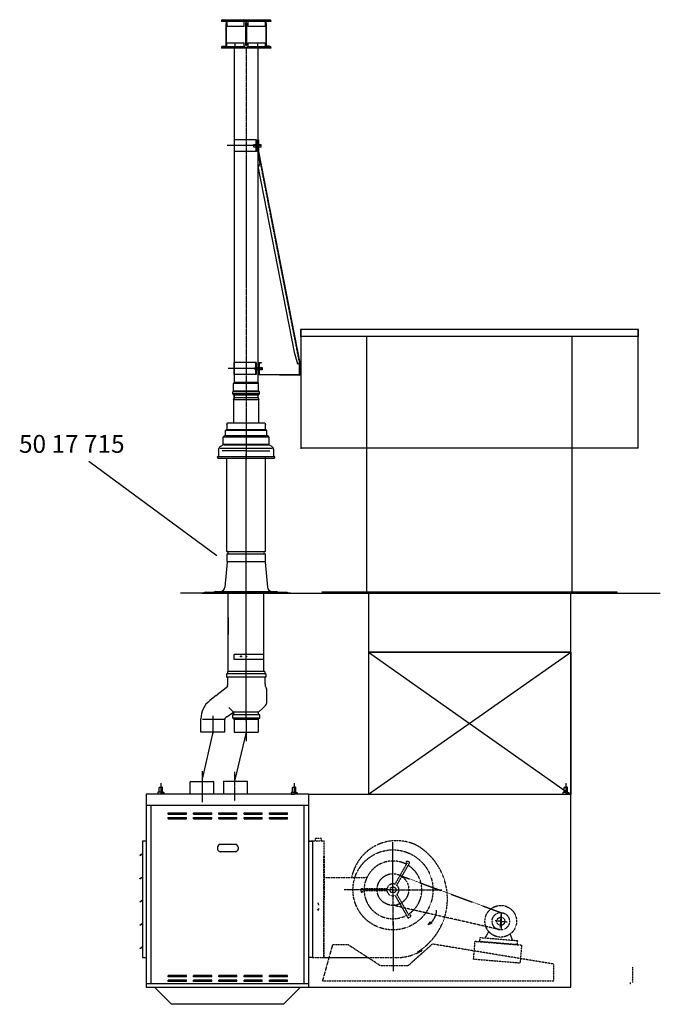
# Model space of a CAD drawing. Extents: x -28 to 59217, y -5 to 55165.
# Drawn here: x 40995 to 43686, y 43148 to 47282 of the extents above; entities that cross this region are included whole.
import ezdxf

# ---------------------------------------------------------------- set-up
doc = ezdxf.new("R2010")
doc.units = 0
doc.header["$LTSCALE"] = 2
doc.linetypes.add('CENTER', pattern=[2, 1.25, -0.25, 0.25, -0.25])
doc.linetypes.add('HIDDEN', pattern=[0.375, 0.25, -0.125])
doc.layers.get('0').update_dxf_attribs({"linetype": 'CONTINUOUS'})
for name, color, linetype in [('CENTER', 1, 'CENTER'), ('HIDDEN', 4, 'HIDDEN'), ('MARK BV', 7, 'CONTINUOUS'), ('MEASUREMENT', 5, 'CONTINUOUS')]:
    doc.layers.add(name, color=color, linetype=linetype)
doc.styles.get("Standard").update_dxf_attribs({"font": 'ISOCP'})

# ---------------------------------------------------------------- blocks, each defined once
blk = doc.blocks.new('*U5')
at = {"linetype": 'Continuous'}
for points in [[(-6050.1, 3250.3), (-6054.2, 3248.6), (-6049.4, 3248.6)], [(-6054.2, 3248.6), (-6050.1, 3250.3), (-6053.5, 3250.3)], [(-6053.5, 3246.9), (-6049.4, 3248.6), (-6054.2, 3248.6)], [(-6051.8, 3251), (-6053.5, 3250.3), (-6050.1, 3250.3)], [(-6049.4, 3248.6), (-6053.5, 3246.9), (-6050.1, 3246.9)], [(-6051.8, 3246.2), (-6050.1, 3246.9), (-6053.5, 3246.9)]]:
    blk.add_solid(points, dxfattribs=at)

msp = doc.modelspace()

# ---------------------------------------------------------------- linework, layer by layer
at = {"layer": 'CENTER'}
for p, q in [((41946.26, 47163.48), (41946.26, 45705.54)), ((41946.26, 45783.71), (41946.26, 45554.18)), ((41761.05, 44126.1), (41761.05, 43996.24)), ((41897.58, 44124.21), (41897.58, 44000.21)), ((41587.55, 44076.19), (41587.51, 44029.7)), ((42147.55, 44075.76), (42147.51, 44029.26)), ((43289.55, 44075.76), (43289.51, 44029.26)), ((42563.06, 43619.9), (42562.9, 43828.01)), ((42563.06, 43628.3), (42358.48, 43628.14)), ((42563.06, 43628.3), (42767.63, 43628.46)), ((42563.06, 43628.3), (42563.22, 43420.19)), ((43016.03, 43496.4), (42992.87, 43498.31)), ((43016.03, 43496.4), (42992.87, 43498.31)), ((43013.99, 43471.57), (43018.29, 43523.88)), ((43013.99, 43471.57), (43018.29, 43523.88)), ((43016.03, 43496.4), (43043.3, 43494.16)), ((43016.03, 43496.4), (43043.3, 43494.16)), ((42563.39, 43494.81), (42563.23, 43286.7))]:
    msp.add_line(p, q, dxfattribs=at)
at = {"layer": 'CENTER', "linetype": 'Continuous'}
for p, q in [((41946.26, 45600.64), (41946.26, 45441.64)), ((41946.26, 44340.01), (41946.26, 45459.56)), ((41806.09, 44358.72), (41806.09, 44282.84)), ((41946.26, 44340.01), (41946.26, 44253.01))]:
    msp.add_line(p, q, dxfattribs=at)
at = {"layer": 'HIDDEN'}
for p, q in [((41996.3, 46727.96), (42169.66, 45839.54)), ((41895.41, 45755.69), (41897.18, 45757.45)), ((41894.26, 45688.04), (41897.76, 45694.1)), ((42209.58, 43833.41), (42224.58, 43833.41)), ((42209.58, 43833.41), (42224.58, 43833.41)), ((42209.96, 43834.6), (42224.96, 43834.59)), ((42209.96, 43834.6), (42224.96, 43834.59)), ((42209.96, 43834.59), (42224.97, 43834.58)), ((42209.96, 43834.59), (42224.97, 43834.58)), ((42209.96, 43833.42), (42227.96, 43833.41)), ((42209.96, 43833.42), (42227.96, 43833.41)), ((42224.96, 43834.59), (42224.58, 43344.41)), ((42224.96, 43834.59), (42224.58, 43344.41)), ((42224.58, 43833.41), (42224.58, 43344.41)), ((42224.58, 43833.41), (42224.58, 43344.41)), ((42224.97, 43834.58), (42224.59, 43344.41)), ((42224.97, 43834.58), (42224.59, 43344.41)), ((42224.97, 43834.58), (42273.52, 43834.54)), ((42224.97, 43834.58), (42273.52, 43834.54)), ((42237.84, 43834.57), (42237.84, 43843.81)), ((42263.26, 43843.79), (42237.84, 43843.81)), ((42263.26, 43843.79), (42237.84, 43843.81)), ((42237.84, 43834.57), (42237.84, 43843.81)), ((42263.26, 43834.55), (42263.26, 43843.79)), ((42263.26, 43834.55), (42263.26, 43843.79)), ((42273.47, 43770.34), (42273.52, 43834.54)), ((42273.47, 43770.34), (42273.52, 43834.54)), ((42272.92, 43633.47), (42272.81, 43770.34)), ((42273.47, 43770.34), (42273.25, 43481.24)), ((42633.85, 43742.73), (42626.57, 43746.92)), ((42571.83, 43651.93), (42622.38, 43739.64)), ((42579.11, 43647.74), (42633.85, 43742.73)), ((42273.82, 43680.9), (42455.89, 43680.94)), ((42593.07, 43688.79), (43016.86, 43532.82)), ((42273.14, 43344.37), (42272.92, 43633.47)), ((42538.2, 43632.48), (42428.56, 43632.4)), ((42428.56, 43632.4), (42428.57, 43623.99)), ((42538.2, 43624.08), (42436.97, 43624)), ((42571.86, 43604.68), (42626.76, 43509.77)), ((42579.14, 43608.89), (42629.82, 43521.25)), ((42244.66, 43547.57), (42245.69, 43546.08)), ((42244.66, 43547.57), (42245.69, 43546.08)), ((43016.86, 43460.01), (42563.11, 43563.15)), ((42626.76, 43509.77), (42634.03, 43513.98)), ((42273.25, 43481.24), (42273.14, 43344.37)), ((42927.95, 43426.99), (42926.63, 43411.04)), ((42927.95, 43426.99), (42926.63, 43411.04)), ((43085.84, 43414.02), (42927.95, 43426.99)), ((43085.84, 43414.02), (42927.95, 43426.99)), ((42965.28, 43453.35), (42948.79, 43425.28)), ((42965.28, 43453.35), (42948.79, 43425.28)), ((43054.57, 43442.34), (43064.77, 43415.59)), ((43054.57, 43442.34), (43064.77, 43415.59)), ((43085.61, 43413.82), (43084.26, 43397.87)), ((43085.61, 43413.82), (43084.26, 43397.87)), ((42309.23, 43398.06), (42266.78, 43246.17)), ((42309.23, 43398.06), (42266.78, 43246.17)), ((42374.18, 43398.06), (42309.23, 43398.06)), ((42374.18, 43398.06), (42309.23, 43398.06)), ((42511.2, 43309.13), (42374.18, 43398.06)), ((42511.2, 43309.13), (42374.18, 43398.06)), ((42728.29, 43400.73), (42625.97, 43309.13)), ((43238.72, 43316.59), (42728.29, 43400.73)), ((43238.72, 43316.59), (42728.29, 43400.73)), ((42901.74, 43337.8), (42907.88, 43412.58)), ((42901.74, 43337.8), (42907.88, 43412.58)), ((42907.88, 43412.58), (43103.28, 43396.53)), ((42907.88, 43412.58), (43103.28, 43396.53)), ((43084.53, 43398.07), (42926.63, 43411.04)), ((43084.53, 43398.07), (42926.63, 43411.04)), ((43103.28, 43396.53), (43097.14, 43321.75)), ((43103.28, 43396.53), (43097.14, 43321.75)), ((42224.58, 43344.41), (42209.58, 43344.42)), ((42224.59, 43344.41), (42209.58, 43344.42)), ((42224.58, 43344.41), (42209.58, 43344.41)), ((42224.59, 43344.41), (42273.14, 43344.37)), ((42273.14, 43344.37), (42345.08, 43344.44)), ((42274.04, 43344.37), (42490.08, 43344.44)), ((42345.08, 43344.44), (42454.11, 43344.53)), ((42490.06, 43344.68), (42599.09, 43344.77)), ((42901.74, 43337.8), (43097.14, 43321.75)), ((42901.74, 43337.8), (43097.14, 43321.75)), ((42625.97, 43309.13), (42511.2, 43309.13)), ((43238.72, 43246.17), (43238.72, 43316.59)), ((43238.72, 43246.17), (43238.72, 43316.59)), ((43569.44, 43303.98), (43569.49, 43239.77)), ((43569.44, 43303.98), (43569.49, 43239.77)), ((42266.78, 43246.17), (43238.72, 43246.17)), ((42266.78, 43246.17), (43238.72, 43246.17)), ((43559.23, 43239.76), (43559.24, 43230.53)), ((43559.23, 43239.76), (43559.24, 43230.53))]:
    msp.add_line(p, q, dxfattribs=at)
for centre, radius in [((42563.06, 43628.3), 168.06), ((42562.83, 43629.61), 66.46), ((42562.83, 43629.61), 66.46), ((42563.06, 43628.3), 12.6), ((43015.91, 43496.41), 66.46), ((43015.91, 43496.41), 66.46), ((43015.91, 43496.41), 36.42), ((43015.91, 43496.41), 36.42), ((43016.03, 43496.4), 16.88), ((43016.03, 43496.4), 16.88)]:
    msp.add_circle(centre, radius, dxfattribs=at)
for centre, radius, start, end in [((41895.76, 45758.87), 2, 315, 0), ((41996.76, 45755.33), 0.5, 24.4698, 45), ((42577.7, 43642.86), 192.04, 61.76458, 169.27834), ((42531.18, 43590.65), 260.55, 301.16412, 58.18096), ((42563.06, 43628.3), 121.26, 62.02984, 178.05849), ((42619.84, 43745.95), 2.1, 97.54531, 202.54301), ((42629.4, 43749.92), 12.44, 202.54301, 235.66049), ((42621.2, 43735.7), 12.44, 64.42783, 97.54531), ((42563.06, 43628.3), 121.26, 302.02984, 58.05849), ((42440.97, 43624.95), 12.44, 184.42783, 217.54531), ((42424.56, 43624.94), 12.44, 322.54301, 355.66049), ((42563.06, 43628.3), 121.26, 182.02984, 298.05849), ((42563.06, 43628.3), 25.21, 69.63823, 170.4501), ((42563.06, 43628.3), 25.21, 189.63823, 290.4501), ((42563.06, 43628.3), 25.21, 309.63823, 50.4501), ((42432.77, 43618.65), 2.1, 217.54531, 322.54301), ((42295.69, 43586.74), 49.94, 195.46484, 206.22842), ((42296.02, 43527.97), 49.94, 153.77158, 164.53516), ((42635.21, 43510.04), 12.44, 82.54301, 115.66049), ((42627, 43524.24), 12.44, 304.42783, 337.54531), ((42636.55, 43520.29), 2.1, 337.54531, 82.54301), ((42574.34, 43560.48), 217.13, 276.5466, 301.16412)]:
    msp.add_arc(centre, radius, start, end, dxfattribs=at)
at = {"layer": 'MARK BV'}
for p, q in [((41848.08, 47275.36), (41842.3, 47275.36)), ((41846.08, 47282.36), (41846.78, 47282.36)), ((41846.78, 47282.36), (41955.9, 47282.36)), ((41848.08, 47275.36), (41847.58, 47275.36)), ((41848.08, 47275.36), (41847.58, 47275.36)), ((41863.08, 47275.36), (41848.08, 47275.36)), ((41848.08, 47274.36), (41848.08, 47275.36)), ((41848.08, 47274.36), (41848.08, 47275.36)), ((41863.08, 47274.36), (41848.08, 47274.36)), ((41862.08, 47175.96), (41862.08, 47266.36)), ((41863.08, 47275.36), (41864.58, 47275.36)), ((41863.58, 47268.96), (41863.58, 47273.86)), ((41863.58, 47267.86), (41863.58, 47268.96)), ((41863.58, 47255.36), (41863.58, 47267.86)), ((41938.58, 47275.36), (41864.58, 47275.36)), ((41864.58, 47273.86), (41864.58, 47255.36)), ((41938.58, 47255.36), (41938.58, 47275.36)), ((41945.26, 47275.36), (41938.58, 47275.36)), ((41943.08, 47266.36), (41943.08, 47177.03)), ((41946.08, 47275.36), (41945.26, 47275.36)), ((41946.9, 47275.36), (41946.08, 47275.36)), ((41953.58, 47275.36), (41946.9, 47275.36)), ((41949.08, 47177.03), (41949.08, 47266.36)), ((42027.58, 47275.36), (41953.58, 47275.36)), ((41953.58, 47275.36), (41953.58, 47255.36)), ((41956.37, 47282.36), (42046.08, 47282.36)), ((42027.58, 47275.36), (42029.08, 47275.36)), ((42027.58, 47255.36), (42027.58, 47273.86)), ((42028.58, 47273.86), (42028.58, 47268.96)), ((42028.58, 47268.96), (42028.58, 47267.86)), ((42028.58, 47267.86), (42028.58, 47255.36)), ((42044.08, 47275.36), (42029.08, 47275.36)), ((42044.08, 47274.36), (42029.08, 47274.36)), ((42030.08, 47266.36), (42030.08, 47175.96)), ((42044.08, 47275.36), (42044.08, 47274.36)), ((42049.87, 47275.36), (42044.08, 47275.36)), ((42044.58, 47275.36), (42044.08, 47275.36)), ((41863.58, 47171.48), (41863.58, 47255.36)), ((41864.58, 47255.36), (41938.58, 47255.36)), ((41953.58, 47255.36), (42027.58, 47255.36)), ((42028.58, 47255.36), (42028.58, 47171.48)), ((41898.08, 47185.36), (41898.08, 47170.48)), ((41938.58, 47170.25), (41938.58, 47185.36)), ((41953.58, 47185.36), (41953.58, 47170.25)), ((41994.08, 47185.36), (41994.08, 47170.48)), ((42028.58, 47172.18), (42028.58, 47177.08)), ((41848.08, 47163.48), (41842.3, 47163.48)), ((41846.08, 47164.98), (41846.08, 47170.48)), ((41846.08, 47170.48), (41846.78, 47170.48)), ((41846.78, 47170.48), (41935.79, 47170.48)), ((41848.08, 47171.48), (41863.58, 47171.48)), ((41848.08, 47171.48), (41848.08, 47170.48)), ((41938.58, 47163.48), (41848.08, 47163.48)), ((41998.26, 47163.48), (41892.76, 47163.48)), ((41995.26, 47163.48), (41895.26, 47163.48)), ((41896.26, 47163.48), (41896.26, 46035.11)), ((41945.26, 47163.48), (41938.58, 47163.48)), ((41953.58, 47163.48), (41946.9, 47163.48)), ((42044.08, 47163.48), (41953.58, 47163.48)), ((41956.37, 47170.48), (42046.08, 47170.48)), ((41996.26, 45972.78), (41996.26, 47163.48)), ((42044.08, 47171.48), (42028.58, 47171.48)), ((42044.08, 47171.48), (42044.08, 47170.48)), ((42049.87, 47163.48), (42044.08, 47163.48)), ((42046.08, 47170.48), (42046.08, 47164.98)), ((41895.37, 46778.34), (41895.37, 46728.53)), ((41989.87, 46778.34), (41895.37, 46778.34)), ((41986.97, 46778.34), (41986.97, 46728.53)), ((41989.87, 46778.34), (41989.87, 46728.53)), ((41998.26, 46778.34), (41998.26, 46728.53)), ((42011.42, 46753.44), (41865.94, 46753.44)), ((41989.87, 46728.53), (41895.37, 46728.53)), ((41979.26, 46758.27), (42008.29, 46758.27)), ((41979.26, 46747.58), (41979.26, 46758.27)), ((42008.29, 46747.58), (41979.26, 46747.58)), ((42005.82, 46679.18), (41996.3, 46727.96)), ((42000.65, 46728.53), (41998.26, 46728.53)), ((41998.26, 46728.34), (42171.66, 45839.74)), ((42008.29, 46758.27), (42008.29, 46747.58)), ((41996.34, 46659.86), (42147.36, 45885.94)), ((41896.26, 46035.11), (41896.26, 45758.87)), ((43594.59, 45981.71), (42174.59, 45981.71)), ((42174.59, 45981.71), (42174.59, 45951.71)), ((42176.59, 45981.71), (42176.59, 45482.71)), ((43592.59, 45482.71), (43592.59, 45981.71)), ((43594.59, 45951.71), (43594.59, 45981.71)), ((41996.26, 45758.87), (41996.26, 45972.78)), ((43594.59, 45951.71), (42174.59, 45951.71)), ((42453.59, 44876.71), (42453.59, 45951.71)), ((43315.59, 44876.71), (43315.59, 45951.71)), ((42147.36, 45885.94), (42161.85, 45837.82)), ((42016.7, 45817.28), (41871.21, 45817.28)), ((41894.1, 45842.18), (41894.1, 45792.37)), ((41988.6, 45842.18), (41894.1, 45842.18)), ((41984.54, 45811.42), (41984.54, 45822.11)), ((41984.54, 45822.11), (42013.56, 45822.11)), ((41985.7, 45842.18), (41985.7, 45792.37)), ((41988.6, 45842.18), (41988.6, 45792.37)), ((41999.36, 45842.28), (41999.36, 45792.28)), ((41999.36, 45842.28), (42009.36, 45842.28)), ((42001.36, 45840.28), (42001.36, 45793.79)), ((42009.36, 45840.28), (42001.36, 45840.28)), ((42009.36, 45842.28), (42009.36, 45840.28)), ((42013.56, 45822.11), (42013.56, 45811.42)), ((42161.85, 45837.82), (42171.15, 45839.64)), ((42169.66, 45839.54), (42169.66, 45792.37)), ((42171.66, 45839.74), (42171.66, 45789.74)), ((41988.6, 45792.37), (41894.1, 45792.37)), ((42013.56, 45811.42), (41984.54, 45811.42)), ((41999.36, 45792.28), (42171.66, 45789.74)), ((42001.36, 45793.79), (42169.66, 45792.37)), ((41893.76, 45722.4), (41893.76, 45755.33)), ((41998.76, 45755.33), (41893.76, 45755.33)), ((41894.35, 45756.75), (41896.12, 45758.51)), ((41996.26, 45758.87), (41896.26, 45758.87)), ((41998.18, 45756.75), (41996.41, 45758.51)), ((41998.76, 45722.4), (41998.76, 45755.33)), ((42002.76, 45719.19), (41889.76, 45719.19)), ((41889.76, 45711.89), (41889.76, 45719.19)), ((42002.76, 45711.89), (41889.76, 45711.89)), ((41891.08, 45721.07), (41893.43, 45721.93)), ((41893.43, 45709.15), (41891.08, 45710.01)), ((41892.76, 45688.04), (41896.26, 45694.1)), ((41892.76, 45688.04), (41892.76, 45588.04)), ((41892.76, 45688.04), (41999.76, 45688.04)), ((41998.76, 45722.4), (41893.76, 45722.4)), ((41998.76, 45708.68), (41893.76, 45708.68)), ((41893.76, 45705.54), (41893.76, 45708.68)), ((41895.26, 45705.54), (41893.76, 45705.54)), ((41997.26, 45705.54), (41895.26, 45705.54)), ((41896.26, 45694.7), (41896.26, 45705.54)), ((41896.26, 45705.54), (41896.26, 45694.1)), ((41996.26, 45694.7), (41896.26, 45694.7)), ((41946.26, 45705.54), (41946.26, 45702.22)), ((41996.66, 45705.54), (41964.78, 45705.54)), ((41996.26, 45694.7), (41996.26, 45705.54)), ((41996.26, 45694.1), (41996.26, 45705.54)), ((41996.26, 45694.1), (41999.76, 45688.04)), ((41998.76, 45705.54), (41997.26, 45705.54)), ((41998.76, 45705.54), (41998.76, 45708.68)), ((42001.45, 45721.07), (41999.09, 45721.93)), ((41999.09, 45709.15), (42001.45, 45710.01)), ((41999.76, 45588.04), (41999.76, 45688.04)), ((42002.76, 45711.89), (42002.76, 45719.19)), ((41998.26, 45588.04), (41892.76, 45588.04)), ((41850.26, 45499.53), (42042.26, 45499.53)), ((43592.59, 45482.71), (42176.59, 45482.71)), ((41828.45, 45447.63), (42064.26, 45447.64)), ((41946.26, 45472), (41846.26, 45472)), ((41865.01, 45275.78), (41865.01, 45442.35)), ((41946.26, 45472), (42046.26, 45472)), ((42027.51, 45442.35), (42027.51, 45445.87)), ((42027.51, 45049.4), (42027.51, 45442.35)), ((41865.01, 45049.42), (41865.01, 45275.78)), ((41865.01, 45049.42), (42027.51, 45049.4)), ((42027.51, 45037.92), (41865.01, 45037.93)), ((41865.01, 45037.93), (41865.01, 45006.64)), ((42027.51, 45006.64), (42027.51, 45037.92)), ((41866.37, 45004.71), (41857.21, 44899.96)), ((41865.01, 45006.64), (42027.51, 45006.64)), ((41865.01, 45006.64), (41871.26, 45006.64)), ((42021.26, 45006.64), (42027.51, 45006.64)), ((42025.63, 45004.71), (42026.63, 45004.71)), ((42026.63, 45004.71), (42035.79, 44899.96)), ((41760.25, 44874.71), (41670.94, 44874.71)), ((41760.25, 44875.71), (42132.25, 44875.71)), ((41760.25, 44875.71), (41760.25, 44874.71)), ((41760.25, 44874.71), (42132.25, 44874.71)), ((41774.86, 44878.71), (41767.79, 44875.71)), ((41774.86, 44878.71), (41946.25, 44878.71)), ((41817.36, 44881.71), (41810.29, 44878.71)), ((41817.36, 44881.71), (41946.25, 44881.71)), ((41871.26, 44773.45), (41871.26, 44874.71)), ((41946.24, 44878.71), (42117.64, 44878.71)), ((41946.25, 44881.71), (42075.15, 44881.71)), ((42021.26, 44616.64), (42021.26, 44874.71)), ((42075.15, 44881.71), (42082.22, 44878.71)), ((42117.65, 44878.71), (42124.72, 44875.71)), ((42132.25, 44875.71), (42132.25, 44874.71)), ((42132.25, 44874.71), (43686.06, 44874.71)), ((43504.59, 44878.71), (42264.59, 44878.71)), ((43504.59, 44876.71), (42264.59, 44876.71)), ((42459.59, 44876.71), (42459.59, 44626.71)), ((43309.59, 44626.71), (43309.59, 44876.71)), ((43504.59, 44876.71), (43504.59, 44878.71)), ((41871.26, 44545.64), (41871.26, 44773.45)), ((41894.22, 44616.64), (41894.22, 44596.64)), ((41894.22, 44616.64), (41896.26, 44616.64)), ((41996.26, 44616.64), (41896.26, 44616.64)), ((42021.26, 44616.64), (41996.26, 44616.64)), ((42021.26, 44596.64), (42021.26, 44616.64)), ((42459.59, 44626.71), (43309.59, 44626.71)), ((43309.59, 44626.71), (42459.59, 44626.71)), ((42459.59, 44626.71), (42459.59, 44029.74)), ((42459.59, 44029.74), (43309.59, 44626.71)), ((43309.59, 44626.71), (42459.59, 44626.71)), ((42459.59, 44626.71), (43309.58, 44027.74)), ((43309.58, 44029.74), (43309.59, 44626.71)), ((43309.59, 44626.71), (43309.58, 44027.74)), ((41894.22, 44596.64), (42021.26, 44596.64)), ((42021.26, 44545.64), (42021.26, 44596.64)), ((42028.76, 44535.04), (41863.76, 44535.04)), ((42024.76, 44545.64), (41867.76, 44545.64)), ((42028.76, 44521.54), (41863.76, 44521.54)), ((41998.7, 44374.66), (41893.83, 44374.66)), ((41856.09, 44343.31), (41762.88, 44343.31)), ((41998.7, 44362.74), (41893.83, 44362.74)), ((41998.7, 44349.01), (41893.83, 44349.01)), ((41896.08, 44345.64), (41996.45, 44345.64)), ((41896.26, 44345.64), (41896.26, 44290.64)), ((41996.26, 44345.64), (41996.26, 44290.64)), ((41806.09, 44290.64), (41761.05, 44092.74)), ((41896.26, 44290.64), (41996.26, 44290.64)), ((41946.26, 44290.64), (41897.58, 44084.74)), ((41811.05, 44082.41), (41711.05, 44082.41)), ((41761.05, 44092.74), (41761.05, 44029.74)), ((41851.03, 44084.74), (41951.4, 44084.74)), ((41851.22, 44084.74), (41851.22, 44029.74)), ((41951.22, 44084.74), (41951.22, 44029.74)), ((41575.94, 44038.03), (41574.78, 44036.87)), ((41574.78, 44036.87), (41574.78, 44032.24)), ((41587.52, 44038.02), (41575.94, 44038.03)), ((41580.57, 44038.02), (41580.59, 44058.85)), ((41580.59, 44058.85), (41581.75, 44060.01)), ((41581.75, 44060.01), (41587.53, 44060.01)), ((41587.52, 44038.02), (41599.09, 44038.01)), ((41593.32, 44060), (41587.53, 44060.01)), ((41594.48, 44058.84), (41593.32, 44060)), ((41594.46, 44038.01), (41594.48, 44058.84)), ((41599.09, 44038.01), (41600.25, 44036.85)), ((41600.25, 44036.85), (41600.24, 44032.22)), ((42135.94, 44037.59), (42134.78, 44036.44)), ((42135.94, 44037.59), (42134.78, 44036.44)), ((42135.94, 44037.59), (42134.78, 44036.44)), ((42134.78, 44036.44), (42134.78, 44031.81)), ((42134.78, 44036.44), (42134.78, 44031.81)), ((42134.78, 44036.44), (42134.78, 44031.81)), ((42147.52, 44037.58), (42135.94, 44037.59)), ((42140.57, 44037.59), (42140.59, 44058.42)), ((42140.59, 44058.42), (42141.75, 44059.58)), ((42141.75, 44059.58), (42147.53, 44059.57)), ((42147.52, 44037.58), (42159.09, 44037.58)), ((42153.32, 44059.57), (42147.53, 44059.57)), ((42154.48, 44058.41), (42153.32, 44059.57)), ((42154.46, 44037.58), (42154.48, 44058.41)), ((42159.09, 44037.58), (42160.25, 44036.42)), ((42160.25, 44036.42), (42160.24, 44031.79)), ((43277.94, 44037.59), (43276.78, 44036.44)), ((43277.94, 44037.59), (43276.78, 44036.44)), ((43277.94, 44037.59), (43276.78, 44036.44)), ((43276.78, 44036.44), (43276.78, 44031.81)), ((43276.78, 44036.44), (43276.78, 44031.81)), ((43276.78, 44036.44), (43276.78, 44031.81)), ((43289.52, 44037.58), (43277.94, 44037.59)), ((43282.57, 44037.59), (43282.59, 44058.42)), ((43282.59, 44058.42), (43283.75, 44059.58)), ((43283.75, 44059.58), (43289.53, 44059.57)), ((43289.52, 44037.58), (43301.09, 44037.58)), ((43295.32, 44059.57), (43289.53, 44059.57)), ((43296.48, 44058.41), (43295.32, 44059.57)), ((43296.46, 44037.58), (43296.48, 44058.41)), ((43301.09, 44037.58), (43302.25, 44036.42)), ((43302.25, 44036.42), (43302.24, 44031.79)), ((41526.58, 44029.74), (41526.58, 43219.74)), ((42209.58, 44029.74), (41526.58, 44029.74)), ((41574.78, 44032.24), (41575.94, 44031.08)), ((41575.94, 44031.08), (41587.51, 44031.07)), ((41575.94, 44031.08), (41575.94, 44029.71)), ((41599.08, 44031.06), (41587.51, 44031.07)), ((41600.24, 44032.22), (41599.08, 44031.06)), ((41599.08, 44031.06), (41599.08, 44029.69)), ((42134.78, 44031.81), (42135.94, 44030.65)), ((42134.78, 44031.81), (42135.94, 44030.65)), ((42134.78, 44031.81), (42135.94, 44030.65)), ((42135.94, 44030.65), (42147.51, 44030.64)), ((42135.94, 44030.65), (42135.94, 44029.27)), ((42159.08, 44030.63), (42147.51, 44030.64)), ((42160.24, 44031.79), (42159.08, 44030.63)), ((42159.08, 44030.63), (42159.08, 44029.26)), ((42209.58, 43219.74), (42209.58, 44029.74)), ((42209.58, 44029.74), (43309.58, 44029.74)), ((43276.78, 44031.81), (43277.94, 44030.65)), ((43276.78, 44031.81), (43277.94, 44030.65)), ((43276.78, 44031.81), (43277.94, 44030.65)), ((43277.94, 44030.65), (43277.94, 44029.27)), ((43277.94, 44030.65), (43289.51, 44030.64)), ((43301.08, 44030.63), (43289.51, 44030.64)), ((43302.24, 44031.79), (43301.08, 44030.63)), ((43301.08, 44030.63), (43301.08, 44029.26)), ((43309.58, 43219.74), (43309.58, 44029.74)), ((41526.58, 43983.41), (42209.58, 43983.41)), ((41546.58, 43983.41), (41546.58, 43234.74)), ((41619.08, 43951.74), (41695.28, 43951.74)), ((41619.08, 43946.74), (41619.08, 43951.74)), ((41619.08, 43946.22), (41619.08, 43951.22)), ((41695.28, 43946.74), (41695.28, 43951.74)), ((41725.28, 43946.74), (41725.28, 43951.74)), ((41725.28, 43951.74), (41801.48, 43951.74)), ((41801.48, 43946.74), (41801.48, 43951.74)), ((41831.48, 43946.74), (41831.48, 43951.74)), ((41831.48, 43951.74), (41907.68, 43951.74)), ((41907.68, 43946.74), (41907.68, 43951.74)), ((41937.68, 43951.74), (42013.88, 43951.74)), ((41937.68, 43946.74), (41937.68, 43951.74)), ((42013.88, 43946.74), (42013.88, 43951.74)), ((42043.88, 43946.74), (42043.88, 43951.74)), ((42043.88, 43951.74), (42120.08, 43951.74)), ((42120.08, 43946.74), (42120.08, 43951.74)), ((42189.58, 43234.74), (42189.58, 43983.41)), ((41619.08, 43946.74), (41695.28, 43946.74)), ((41619.08, 43931.74), (41695.28, 43931.74)), ((41619.08, 43926.74), (41619.08, 43931.74)), ((41619.08, 43926.74), (41695.28, 43926.74)), ((41695.28, 43926.74), (41695.28, 43931.74)), ((41725.28, 43946.74), (41801.48, 43946.74)), ((41725.28, 43926.74), (41725.28, 43931.74)), ((41725.28, 43931.74), (41801.48, 43931.74)), ((41725.28, 43926.74), (41801.48, 43926.74)), ((41801.48, 43926.74), (41801.48, 43931.74)), ((41831.48, 43946.74), (41907.68, 43946.74)), ((41831.48, 43926.74), (41831.48, 43931.74)), ((41831.48, 43931.74), (41907.68, 43931.74)), ((41831.48, 43926.74), (41907.68, 43926.74)), ((41907.68, 43926.74), (41907.68, 43931.74)), ((41937.68, 43946.74), (42013.88, 43946.74)), ((41937.68, 43931.74), (42013.88, 43931.74)), ((41937.68, 43926.74), (41937.68, 43931.74)), ((41937.68, 43926.74), (42013.88, 43926.74)), ((42013.88, 43926.74), (42013.88, 43931.74)), ((42043.88, 43946.74), (42120.08, 43946.74)), ((42043.88, 43926.74), (42043.88, 43931.74)), ((42043.88, 43931.74), (42120.08, 43931.74)), ((42043.88, 43926.74), (42120.08, 43926.74)), ((42120.08, 43926.74), (42120.08, 43931.74)), ((41511.58, 43833.41), (41511.58, 43344.41)), ((41526.58, 43833.41), (41511.58, 43833.41)), ((41826.48, 43807.24), (41826.48, 43799.74)), ((41902.48, 43788.24), (41836.48, 43788.24)), ((41900.48, 43819.24), (41838.48, 43819.24)), ((41912.48, 43807.24), (41912.48, 43799.74)), ((41500.06, 43773.61), (41511.39, 43781.36)), ((41500.46, 43773.03), (41500.06, 43773.61)), ((41500.46, 43773.03), (41511.39, 43780.51)), ((42563.06, 43629.62), (42562.98, 43723.95)), ((41499.99, 43675.81), (41511.32, 43683.56)), ((41500.39, 43675.23), (41499.99, 43675.81)), ((41500.39, 43675.23), (41511.32, 43682.71)), ((41499.91, 43578.01), (41511.24, 43585.76)), ((41500.31, 43577.43), (41511.24, 43584.91)), ((41500.31, 43577.43), (41499.91, 43578.01)), ((43016.86, 43532.82), (43016.86, 43460.01)), ((43016.86, 43532.82), (43016.86, 43460.01)), ((41499.84, 43480.21), (41511.17, 43487.96)), ((41500.24, 43479.63), (41499.84, 43480.21)), ((41500.24, 43479.63), (41511.17, 43487.11)), ((42563.38, 43485.09), (42563.31, 43390.76)), ((42711, 43481.39), (42720.13, 43494.14)), ((42726.5, 43488.02), (42711, 43481.39)), ((42720.13, 43494.14), (42726.5, 43488.02)), ((41499.76, 43382.41), (41511.09, 43390.16)), ((41500.16, 43381.83), (41499.76, 43382.41)), ((41500.16, 43381.83), (41511.09, 43389.31)), ((41511.58, 43344.41), (41526.58, 43344.41)), ((42224.58, 43344.41), (42209.58, 43344.42)), ((42224.59, 43344.41), (42209.58, 43344.42)), ((42224.58, 43344.41), (42209.58, 43344.41)), ((41695.28, 43268.74), (41619.08, 43268.74)), ((41619.08, 43263.74), (41619.08, 43268.74)), ((41695.28, 43263.74), (41619.08, 43263.74)), ((41695.28, 43248.74), (41619.08, 43248.74)), ((41619.08, 43243.74), (41619.08, 43248.74)), ((41695.28, 43263.74), (41695.28, 43268.74)), ((41695.28, 43243.74), (41695.28, 43248.74)), ((41725.28, 43263.74), (41725.28, 43268.74)), ((41801.48, 43268.74), (41725.28, 43268.74)), ((41801.48, 43263.74), (41725.28, 43263.74)), ((41725.28, 43243.74), (41725.28, 43248.74)), ((41801.48, 43248.74), (41725.28, 43248.74)), ((41801.48, 43263.74), (41801.48, 43268.74)), ((41801.48, 43243.74), (41801.48, 43248.74)), ((41831.48, 43263.74), (41831.48, 43268.74)), ((41907.68, 43268.74), (41831.48, 43268.74)), ((41907.68, 43263.74), (41831.48, 43263.74)), ((41831.48, 43243.74), (41831.48, 43248.74)), ((41907.68, 43248.74), (41831.48, 43248.74)), ((41907.68, 43263.74), (41907.68, 43268.74)), ((41907.68, 43243.74), (41907.68, 43248.74)), ((42013.88, 43268.74), (41937.68, 43268.74)), ((41937.68, 43263.74), (41937.68, 43268.74)), ((42013.88, 43263.74), (41937.68, 43263.74)), ((42013.88, 43248.74), (41937.68, 43248.74)), ((41937.68, 43243.74), (41937.68, 43248.74)), ((42013.88, 43263.74), (42013.88, 43268.74)), ((42013.88, 43243.74), (42013.88, 43248.74)), ((42043.88, 43263.74), (42043.88, 43268.74)), ((42120.08, 43268.74), (42043.88, 43268.74)), ((42120.08, 43263.74), (42043.88, 43263.74)), ((42043.88, 43243.74), (42043.88, 43248.74)), ((42120.08, 43248.74), (42043.88, 43248.74)), ((42120.08, 43263.74), (42120.08, 43268.74)), ((42120.08, 43243.74), (42120.08, 43248.74)), ((41526.58, 43234.74), (42209.58, 43234.74)), ((41526.58, 43219.74), (42209.58, 43219.74)), ((41561.08, 43219.74), (41633.08, 43147.74)), ((41695.28, 43243.74), (41619.08, 43243.74)), ((41801.48, 43243.74), (41725.28, 43243.74)), ((41907.68, 43243.74), (41831.48, 43243.74)), ((42013.88, 43243.74), (41937.68, 43243.74)), ((42120.08, 43243.74), (42043.88, 43243.74)), ((42175.08, 43219.74), (42103.08, 43147.74)), ((42209.58, 43219.74), (43309.58, 43219.74)), ((42103.08, 43147.74), (41633.08, 43147.74))]:
    msp.add_line(p, q, dxfattribs=at)
at = {"layer": 'MARK BV', "color": 7, "linetype": 'Continuous'}
for p, q in [((41863.58, 47185.36), (41864.58, 47185.36)), ((41864.58, 47185.36), (41938.58, 47185.36)), ((41864.58, 47170.48), (41864.58, 47185.36)), ((41953.58, 47185.36), (42027.58, 47185.36)), ((42027.58, 47170.48), (42027.58, 47185.36)), ((41863.76, 45561.64), (41864.76, 45561.64))]:
    msp.add_line(p, q, dxfattribs=at)
at = {"layer": 'MARK BV', "color": 190}
for p, q in [((41995.88, 46778.34), (41998.26, 46778.34)), ((41998.26, 46728.34), (41998.26, 46778.34)), ((41996.34, 46659.86), (42007.28, 46682.16)), ((42176.63, 45864.71), (42176.63, 45814.71))]:
    msp.add_line(p, q, dxfattribs=at)
at = {"layer": 'MARK BV', "color": 5}
for p, q in [((42176.63, 45864.71), (42176.63, 45834.71)), ((42176.63, 45704.71), (42176.63, 45480.71))]:
    msp.add_line(p, q, dxfattribs=at)
at = {"layer": 'MARK BV', "color": 3}
for p, q in [((42174.63, 45844.71), (42174.63, 45814.71)), ((43384.63, 44874.71), (43384.63, 44876.71))]:
    msp.add_line(p, q, dxfattribs=at)
at = {"layer": 'MARK BV', "linetype": 'Continuous'}
for p, q in [((41946.26, 45628.04), (41946.26, 45600.64)), ((41865.26, 45585.64), (41865.26, 45562.79)), ((41894.26, 45587.64), (41867.26, 45587.64)), ((42025.26, 45587.64), (41998.26, 45587.64)), ((42027.26, 45562.79), (42027.26, 45585.64)), ((41850.26, 45499.53), (41850.26, 45529.13)), ((41859.26, 45536.64), (41852.26, 45532.6)), ((41852.91, 45530.64), (41946.26, 45530.64)), ((41860.26, 45538.37), (41860.26, 45557.6)), ((41861.26, 45536.64), (41946.26, 45536.64)), ((41864.76, 45561.93), (41861.76, 45560.2)), ((41863.26, 45558.64), (41946.26, 45558.64)), ((41866.26, 45561.64), (41946.26, 45561.64)), ((41946.26, 45561.64), (42026.26, 45561.64)), ((41946.26, 45558.64), (42029.26, 45558.64)), ((41946.26, 45536.64), (42031.26, 45536.64)), ((41946.26, 45530.64), (42039.62, 45530.64)), ((42030.76, 45560.2), (42027.76, 45561.93)), ((42032.26, 45557.6), (42032.26, 45538.37)), ((42040.26, 45532.6), (42033.26, 45536.64)), ((42042.26, 45529.13), (42042.26, 45499.53)), ((41837.06, 45482.64), (41946.26, 45482.64)), ((41848.26, 45496.06), (41838.26, 45490.29)), ((41853.54, 45496.64), (42041.26, 45496.64)), ((41946.26, 45482.64), (42055.47, 45482.64)), ((42054.26, 45490.29), (42044.26, 45496.06)), ((41828.26, 45441.64), (41946.26, 45441.64)), ((41830.26, 45476.43), (41830.26, 45447.63)), ((41946.26, 45441.64), (42062.26, 45441.64)), ((41946.26, 45441.64), (41946.26, 45435.71)), ((42062.26, 45447.64), (42062.26, 45476.43)), ((42062.26, 45441.64), (42064.26, 45441.64)), ((42027.51, 45049.4), (42027.51, 45237.57)), ((41871.26, 44772.25), (41871.26, 44699.97)), ((42021.26, 44617.84), (42021.26, 44703.17)), ((41863.76, 44535.04), (41863.76, 44521.54)), ((41867.76, 44535.04), (41863.76, 44535.04)), ((41870.26, 44545.64), (41867.76, 44545.64)), ((41867.76, 44545.64), (41867.76, 44535.04)), ((42024.76, 44545.64), (42022.26, 44545.64)), ((42024.76, 44545.64), (42024.76, 44535.04)), ((42024.76, 44535.04), (42028.76, 44535.04)), ((42028.76, 44535.04), (42028.76, 44521.54)), ((41863.76, 44521.54), (41867.76, 44521.54)), ((41867.76, 44496.04), (41867.58, 44489.64)), ((41867.58, 44484.85), (41867.58, 44489.64)), ((41867.76, 44521.54), (41867.76, 44496.04)), ((42024.76, 44521.54), (42024.76, 44496.13)), ((42028.76, 44521.54), (42024.76, 44521.54)), ((42024.76, 44496.13), (42025.76, 44492.13)), ((42025.76, 44492.13), (42026.45, 44484.85)), ((41820.34, 44444.42), (41824.08, 44447.37)), ((41861.96, 44477.3), (41824.08, 44447.37)), ((41867.21, 44481.62), (41861.96, 44477.3)), ((41867.58, 44484.85), (41867.58, 44482.39)), ((42026.98, 44482.6), (42031.22, 44474.19)), ((42032.07, 44470.6), (42032.07, 44470.42)), ((42032.07, 44470.42), (42032.07, 44411.49)), ((41820.34, 44444.42), (41793.35, 44423.1)), ((41816.26, 44444.85), (41816.26, 44445.03)), ((41865.31, 44354.95), (41889.55, 44371.83)), ((41873.02, 44394.26), (41893.83, 44374.66)), ((41893.89, 44362.74), (41893.89, 44372.79)), ((42019.51, 44394.26), (41998.7, 44374.66)), ((41998.7, 44362.74), (41998.7, 44374.66)), ((42028.14, 44402.39), (42019.51, 44394.26)), ((41756.09, 44323.11), (41756.09, 44346.2)), ((41856.09, 44290.64), (41856.09, 44343.31)), ((41865.31, 44354.95), (41860.38, 44351.51)), ((41888.89, 44362.74), (41888.89, 44349.01)), ((41893.83, 44362.74), (41888.89, 44362.74)), ((41893.83, 44349.01), (41888.89, 44349.01)), ((41893.83, 44349.01), (41893.83, 44345.64)), ((41896.08, 44345.64), (41893.83, 44345.64)), ((41998.7, 44345.64), (41996.45, 44345.64)), ((42003.64, 44362.74), (41998.7, 44362.74)), ((41998.7, 44345.64), (41998.7, 44349.01)), ((41998.7, 44349.01), (42003.64, 44349.01)), ((42003.64, 44349.01), (42003.64, 44362.74)), ((41756.09, 44290.64), (41756.09, 44323.11)), ((41759.09, 44290.64), (41756.09, 44290.64)), ((41771.43, 44290.64), (41759.09, 44290.64)), ((41853.59, 44290.64), (41771.43, 44290.64)), ((41856.09, 44290.64), (41853.59, 44290.64)), ((41711.05, 44029.74), (41711.05, 44082.41)), ((41811.05, 44029.74), (41811.05, 44082.41))]:
    msp.add_line(p, q, dxfattribs=at)
at = {"layer": 'MARK BV', "color": 2, "linetype": 'Continuous'}
for p, q in [((41863.76, 45582.74), (41863.76, 45581.64)), ((42028.76, 45581.64), (42028.76, 45582.74))]:
    msp.add_line(p, q, dxfattribs=at)
at = {"layer": 'MARK BV'}
msp.add_circle((41924.69, 44608.64), 2.4, dxfattribs=at)
for centre, radius, start, end in [((41847.58, 47276.86), 1.5, 180, 270), ((41865.08, 47266.36), 3, 120, 180), ((41863.08, 47273.86), 1.5, 0, 90), ((41863.08, 47273.86), 0.5, 0, 90), ((41946.08, 47266.36), 3, 0, 180), ((42029.08, 47273.86), 1.5, 90, 180), ((42029.08, 47273.86), 0.5, 90, 180), ((42027.08, 47266.36), 3, 0, 60), ((42044.58, 47276.86), 1.5, 270, 0), ((41946.08, 47177.03), 3, 180, 0), ((41847.58, 47164.98), 1.5, 180, 270), ((41865.08, 47175.96), 3, 180, 240), ((42027.08, 47175.96), 3, 300, 0), ((41895.76, 45755.33), 2, 135, 180), ((41895.76, 45755.33), 0.5, 135, 180), ((41895.76, 45758.87), 0.5, 315, 0), ((41996.76, 45758.87), 0.5, 180, 225), ((41996.76, 45755.33), 2, 0, 45), ((41891.76, 45719.19), 2, 110, 180), ((41891.76, 45711.89), 2, 180, 250), ((41893.26, 45722.4), 0.5, 290, 0), ((41893.26, 45708.68), 0.5, 0, 70), ((41999.26, 45722.4), 0.5, 180, 250), ((41999.26, 45708.68), 0.5, 110, 180), ((42000.76, 45719.19), 2, 0, 70), ((42000.76, 45711.89), 2, 290, 0), ((41865.53, 45043.68), 5.77, 353.58701, 95.16428), ((41865.53, 45043.68), 5.77, 264.83572, 353.58701), ((42026.99, 45043.66), 5.77, 84.83572, 275.16428), ((41837.29, 44901.71), 20, 270, 355), ((42055.72, 44901.71), 20, 185, 270), ((41838.48, 43807.24), 12, 90, 180), ((41837.98, 43799.74), 11.5, 180, 270), ((41900.48, 43807.24), 12, 0, 90), ((41900.98, 43799.74), 11.5, 270, 0), ((42672.68, 43544.05), 73.45, 313.71146, 358.82728)]:
    msp.add_arc(centre, radius, start, end, dxfattribs=at)
at = {"layer": 'MARK BV', "linetype": 'Continuous'}
for centre, radius, start, end in [((41867.26, 45585.64), 2, 90, 180), ((42025.26, 45585.64), 2, 0, 90), ((41854.26, 45529.13), 4, 120, 180), ((41858.26, 45538.37), 2, 300, 0), ((41863.26, 45557.6), 3, 120, 180), ((41864.26, 45562.79), 1, 300, 0), ((42028.26, 45562.79), 1, 180, 240), ((42029.26, 45557.6), 3, 0, 60), ((42034.26, 45538.37), 2, 180, 240), ((42038.26, 45529.13), 4, 0, 60), ((41846.26, 45476.43), 16, 120, 180), ((41846.26, 45499.53), 4, 300, 0), ((42046.26, 45499.53), 4, 180, 240), ((42046.26, 45476.43), 16, 0, 60), ((41828.26, 45444.64), 3, 86.40755, 270), ((41828.26, 45444.64), 3, 270, 273.59245), ((42064.26, 45444.64), 3, 270, 90), ((41866.58, 44482.39), 1, 309.4377, 0), ((42031.45, 44484.85), 5, 180, 206.71122), ((42024.07, 44470.6), 8, 0, 26.71122), ((41854.09, 44346.2), 98, 128.30667, 180), ((42019.57, 44411.49), 12.5, 313.28558, 0), ((41893.11, 44365.98), 6.85, 83.50465, 121.34551), ((41866.09, 44343.31), 10, 124.85534, 180)]:
    msp.add_arc(centre, radius, start, end, dxfattribs=at)
at = {"layer": 'MARK BV'}
for points in [[(41846.08, 47282.36), (41844.6, 47281.77), (41843.68, 47280.19), (41843.13, 47279.05), (41842.68, 47277.92), (41842.37, 47276.72), (41842.3, 47275.36)], [(41936.16, 47282.36), (41935.98, 47282.36), (41935.79, 47282.36)], [(41946.08, 47275.36), (41945.67, 47275.36), (41945.26, 47275.36)], [(41946.08, 47275.36), (41946.49, 47275.36), (41946.9, 47275.36)], [(41956, 47282.36), (41956.19, 47282.36), (41956.37, 47282.36)], [(42046.08, 47282.36), (42047.56, 47281.77), (42048.49, 47280.19), (42049.03, 47279.05), (42049.49, 47277.92), (42049.8, 47276.72), (42049.87, 47275.36)], [(41846.08, 47170.48), (41844.6, 47169.88), (41843.68, 47168.31), (41843.13, 47167.17), (41842.68, 47166.04), (41842.37, 47164.83), (41842.3, 47163.48)], [(41936.16, 47170.47), (41935.98, 47170.48), (41935.79, 47170.48)], [(41946.08, 47163.48), (41943.68, 47164.39), (41941.87, 47166.53), (41940.74, 47168.37), (41939.42, 47169.76), (41937.84, 47170.32), (41936.16, 47170.47)], [(41946.08, 47164.18), (41944.56, 47164.55), (41943.18, 47165.55), (41942.24, 47166.79), (41941.39, 47168.13), (41940.24, 47169.39), (41938.82, 47170.22), (41937.48, 47170.45), (41936.16, 47170.47)], [(41946.08, 47163.48), (41948.49, 47164.39), (41950.3, 47166.53), (41951.43, 47168.37), (41952.75, 47169.76), (41954.33, 47170.32), (41956, 47170.47)], [(41946.08, 47164.18), (41947.61, 47164.55), (41948.99, 47165.55), (41949.92, 47166.79), (41950.78, 47168.13), (41951.93, 47169.39), (41953.34, 47170.22), (41954.68, 47170.45), (41956, 47170.47)], [(41956, 47170.47), (41956.19, 47170.48), (41956.37, 47170.48)], [(42046.08, 47170.48), (42047.56, 47169.88), (42048.49, 47168.31), (42049.03, 47167.17), (42049.49, 47166.04), (42049.8, 47164.83), (42049.87, 47163.48)]]:
    msp.add_spline(points, degree=3, dxfattribs=at)
msp.add_solid([(42711, 43481.39), (42720.13, 43494.14), (42726.5, 43488.02)], dxfattribs=at)
at = {"layer": 'MEASUREMENT'}
msp.add_line((41285.81, 45428.25), (41823.71, 45031.9), dxfattribs=at)

# ---------------------------------------------------------------- block references
at = {"layer": 'MARK BV', "linetype": 'Continuous'}
msp.add_blockref('*U5', (48001.49, 41360.06), dxfattribs=at)

# ---------------------------------------------------------------- texts
at = {"layer": 'MARK BV', "insert": (40992.26, 45538.55), "char_height": 75, "width": 1397.8306, "attachment_point": 1}
msp.add_mtext('50 17 715', dxfattribs=at)

doc.saveas('drawing.dxf')
